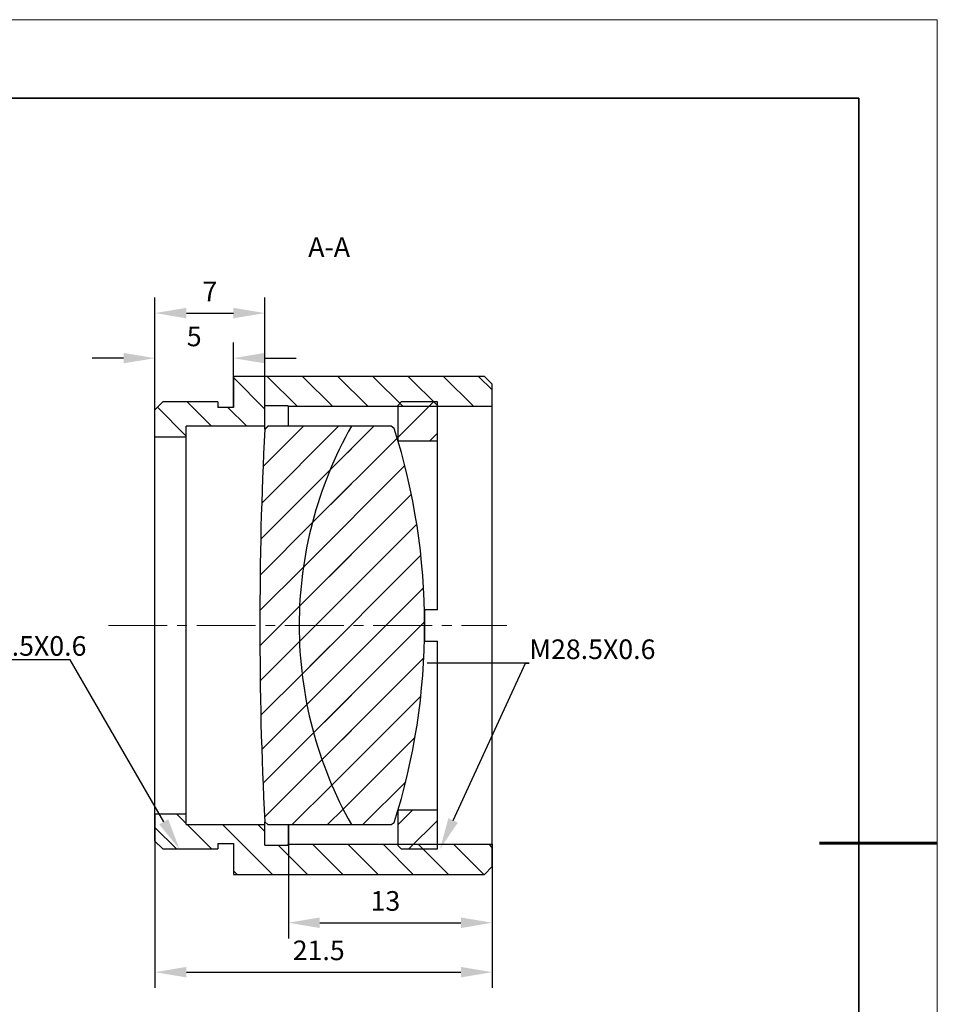
# Model space of a CAD drawing. Units: millimetres. Extents: x 114 to 411, y 59 to 269.
# Drawn here: x 294 to 411, y 144 to 269 of the extents above; entities that cross this region are included whole.
import ezdxf
from ezdxf import colors
from ezdxf.entities.mleader import LeaderData, LeaderLine
from ezdxf.math import Vec2, Vec3

# ---------------------------------------------------------------- set-up
doc = ezdxf.new("R2010")
doc.units = ezdxf.units.MM
doc.header["$LTSCALE"] = 10
doc.header["$PDMODE"] = 34
doc.linetypes.add('CENTER', pattern=[2, 1.25, -0.25, 0.25, -0.25])
doc.linetypes.add('CENTER2', pattern=[1.125, 0.75, -0.125, 0.125, -0.125])
for name, color, linetype in [('1轮廓实线层', 7, 'Continuous'), ('5剖面线层', 2, 'Continuous'), ('6文字层', 3, 'Continuous')]:
    doc.layers.add(name, color=color, linetype=linetype)
for name, color, linetype, lineweight in [('3中心线层', 1, 'CENTER', 9), ('7标注层', 4, 'Continuous', 5), ('粗实线层', 7, 'Continuous', 35), ('细实线层', 7, 'Continuous', 18)]:
    doc.layers.add(name, color=color, linetype=linetype, lineweight=lineweight)
doc.styles.add('TH-GBD2M', font='calibri.ttf', dxfattribs={"width": 0.8, "height": 2.5})
doc.dimstyles.new('TH-GBD2M', dxfattribs={"dimtxt": 2.5, "dimasz": 4, "dimexe": 2, "dimexo": 0, "dimgap": 1.5, "dimtad": 1, "dimtoh": 1, "dimlfac": 0.5, "dimzin": 9, "dimdsep": 46, "dimtxsty": 'TH-GBD2M', "dimcen": 0, "dimclrt": 3, "dimadec": 0, "dimazin": 3, "dimtfac": 1, "dimtofl": 0, "dimtmove": 0, "dimatfit": 3, "dimfxl": 1, "dimtolj": 1, "dimtzin": 0, "dimarcsym": 0})
pattern_1 = [(135, (-118.847, -5.7157), (-2.245064, -2.245064), [])]
pattern_2 = [(45, (141.688, 51.3692), (-2.245064, 2.245064), [])]

# ---------------------------------------------------------------- blocks, each defined once
blk = doc.blocks.new('*X97')
at = {"layer": '粗实线层'}
for p, q in [((138.5, 95), (-138.5, 95)), ((138.5, -95), (138.5, 95))]:
    blk.add_line(p, q, dxfattribs=at)
at = {"layer": '粗实线层', "lineweight": 60}
blk.add_line((148.5, 0), (133.5, 0), dxfattribs=at)
at = {"layer": '细实线层'}
for p, q in [((148.5, 105), (-148.5, 105)), ((148.5, -105), (148.5, 105))]:
    blk.add_line(p, q, dxfattribs=at)
blk = doc.blocks.new('*D201')
at = {"layer": '7标注层', "color": 0, "lineweight": -2, "transparency": 16777216}
for p, q in [((311.07, 219.04), (311.07, 227.89)), ((321.07, 219.62), (321.07, 227.89)), ((307.07, 225.89), (303.07, 225.89)), ((325.07, 225.89), (329.07, 225.89))]:
    blk.add_line(p, q, dxfattribs=at)
at = {"layer": '7标注层', "color": 0, "transparency": 16777216}
for points in [[(307.07, 226.56), (307.07, 225.23), (311.07, 225.89)], [(325.07, 226.56), (325.07, 225.23), (321.07, 225.89)]]:
    blk.add_solid(points, dxfattribs=at)
at = {"layer": 'Defpoints', "color": 0, "transparency": 16777216}
for p in [(311.07, 225.89), (311.07, 219.04), (321.07, 219.62)]:
    blk.add_point(p, dxfattribs=at)
at = {"layer": '7标注层', "color": 3, "transparency": 16777216, "insert": (316.07, 228.66), "char_height": 2.5, "attachment_point": 5, "style": 'TH-GBD2M'}
blk.add_mtext('\\A1;5', dxfattribs=at)
blk = doc.blocks.new('*D202')
at = {"layer": '7标注层', "color": 0, "lineweight": -2, "transparency": 16777216}
for p, q in [((311.07, 219.04), (311.07, 233.64)), ((325.07, 219.82), (325.07, 233.64)), ((315.07, 231.64), (321.07, 231.64))]:
    blk.add_line(p, q, dxfattribs=at)
at = {"layer": '7标注层', "color": 0, "transparency": 16777216}
for points in [[(315.07, 232.31), (315.07, 230.97), (311.07, 231.64)], [(321.07, 232.31), (321.07, 230.97), (325.07, 231.64)]]:
    blk.add_solid(points, dxfattribs=at)
at = {"layer": 'Defpoints', "color": 0, "transparency": 16777216}
for p in [(325.07, 231.64), (325.07, 219.82), (311.07, 219.04)]:
    blk.add_point(p, dxfattribs=at)
at = {"layer": '7标注层', "color": 3, "transparency": 16777216, "insert": (318.07, 234.4), "char_height": 2.5, "attachment_point": 5, "style": 'TH-GBD2M'}
blk.add_mtext('\\A1;7', dxfattribs=at)
blk = doc.blocks.new('*D203')
at = {"layer": '7标注层', "color": 0, "lineweight": -2, "transparency": 16777216}
for p, q in [((328.07, 166.42), (328.07, 151.91)), ((354.07, 163.92), (354.07, 151.91)), ((332.07, 153.91), (350.07, 153.91))]:
    blk.add_line(p, q, dxfattribs=at)
at = {"layer": '7标注层', "color": 0, "transparency": 16777216}
for points in [[(332.07, 154.58), (332.07, 153.24), (328.07, 153.91)], [(350.07, 154.58), (350.07, 153.24), (354.07, 153.91)]]:
    blk.add_solid(points, dxfattribs=at)
at = {"layer": 'Defpoints', "color": 0, "transparency": 16777216}
for p in [(328.07, 166.42), (354.07, 163.92), (354.07, 153.91)]:
    blk.add_point(p, dxfattribs=at)
at = {"layer": '7标注层', "color": 3, "transparency": 16777216, "insert": (340.44, 156.69), "char_height": 2.5, "attachment_point": 5, "style": 'TH-GBD2M'}
blk.add_mtext('\\A1;13', dxfattribs=at)
blk = doc.blocks.new('*D204')
at = {"layer": '7标注层', "color": 0, "lineweight": -2, "transparency": 16777216}
for p, q in [((311.07, 167.82), (311.07, 145.61)), ((354.07, 163.92), (354.07, 145.61)), ((315.07, 147.61), (350.07, 147.61))]:
    blk.add_line(p, q, dxfattribs=at)
at = {"layer": '7标注层', "color": 0, "transparency": 16777216}
for points in [[(315.07, 148.28), (315.07, 146.94), (311.07, 147.61)], [(350.07, 148.28), (350.07, 146.94), (354.07, 147.61)]]:
    blk.add_solid(points, dxfattribs=at)
at = {"layer": 'Defpoints', "color": 0, "transparency": 16777216}
for p in [(311.07, 167.82), (354.07, 163.92), (354.07, 147.61)]:
    blk.add_point(p, dxfattribs=at)
at = {"layer": '7标注层', "color": 3, "transparency": 16777216, "insert": (331.94, 150.39), "char_height": 2.5, "attachment_point": 5, "style": 'TH-GBD2M'}
blk.add_mtext('\\A1;21.5', dxfattribs=at)
blk = doc.blocks.new('*U209')
at = {"layer": '3中心线层', "color": 0, "linetype": 'CENTER2', "transparency": 16777216}
blk.add_line((-31.3, 0), (19.5, 0), dxfattribs=at)

msp = doc.modelspace()

# ---------------------------------------------------------------- hatches: boundary and pattern name
at = {"layer": '1轮廓实线层', "linetype": 'Continuous', "lineweight": 18}
h = msp.add_hatch(dxfattribs=at)
h.set_pattern_fill('ANSI31', color=256, style=0)
h.set_pattern_definition(pattern_2)
h.paths.add_polyline_path([(347.066, 220.316), (342.466, 220.316), (342.066, 219.916), (342.066, 215.316), (347.066, 215.316)], flags=0)
h = msp.add_hatch(dxfattribs=at)
h.set_pattern_fill('ANSI31', color=256, style=0)
h.set_pattern_definition(pattern_2)
h.paths.add_polyline_path([(347.066, 168.316), (342.066, 168.316), (342.066, 163.716), (342.466, 163.316), (347.066, 163.316)], flags=0)
at = {"layer": '5剖面线层', "linetype": 'Continuous', "lineweight": 18}
h = msp.add_hatch(dxfattribs=at)
h.set_pattern_fill('ANSI31', color=256, angle=90, style=0)
h.set_pattern_definition(pattern_1)
h.paths.add_polyline_path([(321.063, 223.572), (321.063, 219.616), (319.063, 219.616), (319.063, 220.316), (312.063, 220.316), (311.063, 219.316), (311.063, 215.816), (315.063, 215.816), (315.063, 217.216), (325.063, 217.216), (325.063, 219.816), (328.063, 219.816), (328.063, 219.716), (354.063, 219.716), (354.063, 222.572), (353.063, 223.572)], flags=0)
h = msp.add_hatch(dxfattribs=at)
h.set_pattern_fill('ANSI31', color=256, style=0)
h.set_pattern_definition(pattern_2)
edge = h.paths.add_edge_path(flags=0)
edge.add_arc((785.843, 192.934), 461.4, 177.03049, 180.13884)
edge.add_arc((785.843, 190.698), 461.4, 179.86116, 182.96951)
edge.add_line((325.063, 166.795), (325.462, 166.416))
edge.add_line((325.462, 166.416), (336.1, 166.416))
edge.add_arc((381.245, 191.816), 51.8, 180, 209.36342, ccw=False)
edge.add_arc((381.245, 191.816), 51.8, 150.63658, 180, ccw=False)
edge.add_line((336.1, 217.216), (325.462, 217.216))
edge.add_line((325.462, 217.216), (325.063, 216.837))
h = msp.add_hatch(dxfattribs=at)
h.set_pattern_fill('ANSI31', color=256, style=0)
h.set_pattern_definition(pattern_2)
edge = h.paths.add_edge_path(flags=0)
edge.add_line((341.19, 166.416), (341.572, 166.695))
edge.add_arc((262.045, 191.816), 83.4, 342.47002, 360)
edge.add_arc((262.045, 191.816), 83.4, 0, 17.52998)
edge.add_line((341.572, 216.936), (341.19, 217.216))
edge.add_line((341.19, 217.216), (336.1, 217.216))
edge.add_arc((381.245, 191.816), 51.8, 150.63658, 180)
edge.add_arc((381.245, 191.816), 51.8, 180, 209.36342)
edge.add_line((336.1, 166.416), (341.19, 166.416))
h = msp.add_hatch(dxfattribs=at)
h.set_pattern_fill('ANSI31', color=256, angle=90, style=0)
h.set_pattern_definition(pattern_1)
h.paths.add_polyline_path([(321.063, 164.016), (321.063, 160.06), (353.063, 160.06), (354.063, 161.06), (354.063, 163.916), (328.063, 163.916), (328.063, 163.816), (325.063, 163.816), (325.063, 166.416), (315.063, 166.416), (315.063, 167.816), (311.063, 167.816), (311.063, 164.316), (312.063, 163.316), (319.063, 163.316), (319.063, 164.016)], flags=0)

# ---------------------------------------------------------------- linework, layer by layer
at = {"layer": '1轮廓实线层', "linetype": 'Continuous', "lineweight": 25}
for p, q in [((353.063, 223.572), (321.063, 223.572)), ((321.063, 223.572), (321.063, 219.616)), ((354.063, 222.572), (353.063, 223.572)), ((354.063, 219.716), (354.063, 222.572)), ((312.063, 220.316), (311.063, 219.316)), ((319.063, 220.316), (312.063, 220.316)), ((319.063, 220.316), (319.063, 219.616)), ((328.063, 219.816), (325.063, 219.816)), ((325.063, 217.216), (325.063, 219.816)), ((328.063, 219.716), (328.063, 219.816)), ((354.063, 219.716), (328.063, 219.716)), ((328.063, 219.716), (328.063, 217.216)), ((342.466, 220.316), (342.066, 219.916)), ((342.066, 215.316), (342.066, 219.916)), ((347.066, 220.316), (342.466, 220.316)), ((347.066, 215.316), (347.066, 220.316)), ((354.063, 191.816), (354.063, 219.716)), ((311.063, 215.816), (311.063, 219.316)), ((321.063, 219.616), (319.063, 219.616)), ((325.063, 217.216), (315.063, 217.216)), ((315.063, 215.816), (315.063, 217.216)), ((325.462, 217.216), (325.063, 216.837)), ((325.063, 216.837), (325.063, 217.216)), ((336.1, 217.216), (325.462, 217.216)), ((341.19, 217.216), (336.1, 217.216)), ((341.572, 216.936), (341.19, 217.216)), ((315.063, 215.816), (311.063, 215.816)), ((311.063, 191.816), (311.063, 215.816)), ((315.063, 191.816), (315.063, 215.816)), ((347.066, 215.316), (342.066, 215.316)), ((347.066, 193.816), (347.066, 215.316)), ((347.066, 193.816), (345.466, 193.816)), ((345.466, 191.816), (345.466, 193.816)), ((324.443, 192.934), (324.443, 191.816)), ((311.063, 167.816), (311.063, 191.816)), ((315.063, 167.816), (315.063, 191.816)), ((324.443, 191.816), (324.443, 190.698)), ((324.445, 191.816), (324.443, 191.816)), ((345.466, 191.816), (345.445, 191.816)), ((345.466, 189.816), (345.466, 191.816)), ((354.063, 163.916), (354.063, 191.816)), ((345.466, 189.816), (347.066, 189.816)), ((347.066, 168.316), (347.066, 189.816)), ((342.066, 163.716), (342.066, 168.316)), ((342.066, 168.316), (347.066, 168.316)), ((347.066, 163.316), (347.066, 168.316)), ((311.063, 167.816), (315.063, 167.816)), ((311.063, 164.316), (311.063, 167.816)), ((315.063, 166.416), (315.063, 167.816)), ((315.063, 166.416), (325.063, 166.416)), ((325.063, 166.795), (325.462, 166.416)), ((325.063, 166.416), (325.063, 166.795)), ((325.063, 163.816), (325.063, 166.416)), ((325.462, 166.416), (336.1, 166.416)), ((328.063, 166.416), (328.063, 163.916)), ((336.1, 166.416), (341.19, 166.416)), ((341.19, 166.416), (341.572, 166.695)), ((311.063, 164.316), (312.063, 163.316)), ((312.063, 163.316), (319.063, 163.316)), ((319.063, 164.016), (321.063, 164.016)), ((319.063, 164.016), (319.063, 163.316)), ((321.063, 164.016), (321.063, 160.06)), ((325.063, 163.816), (328.063, 163.816)), ((328.063, 163.816), (328.063, 163.916)), ((328.063, 163.916), (354.063, 163.916)), ((342.066, 163.716), (342.466, 163.316)), ((342.466, 163.316), (347.066, 163.316)), ((354.063, 161.06), (354.063, 163.916)), ((353.063, 160.06), (354.063, 161.06)), ((321.063, 160.06), (353.063, 160.06))]:
    msp.add_line(p, q, dxfattribs=at)
for centre, radius, start, end in [((381.245, 191.816), 51.8, 150.63658, 180), ((785.843, 192.934), 461.4, 177.03049, 180.13884), ((262.045, 191.816), 83.4, 0, 17.52998), ((785.843, 190.698), 461.4, 179.86116, 182.96951), ((381.245, 191.816), 51.8, 180, 209.36342), ((262.045, 191.816), 83.4, 342.47002, 0)]:
    msp.add_arc(centre, radius, start, end, dxfattribs=at)

# ---------------------------------------------------------------- block references
at = {"layer": '3中心线层', "linetype": 'CENTER2'}
msp.add_blockref('*U209', (336.442, 191.816), dxfattribs=at)
at = {"layer": '6文字层'}
msp.add_blockref('*X97', (262.295, 164.044), dxfattribs=at)

# ---------------------------------------------------------------- texts
at = {"layer": '6文字层', "insert": (333.27, 241.31), "char_height": 2.5, "attachment_point": 2, "style": 'TH-GBD2M'}
msp.add_mtext('A-A', dxfattribs=at)

# ---------------------------------------------------------------- dimensions: what is measured, and where the dimension line sits
at = {"layer": '7标注层'}
for base, p1, p2, picture, middle in [((325.066, 231.641), (311.066, 219.043), (325.066, 219.816), '*D202', (318.066, 234.396)), ((311.066, 225.892), (321.066, 219.616), (311.066, 219.043), '*D201', (316.066, 228.661))]:
    dim = msp.add_linear_dim(base=base, p1=p1, p2=p2, dimstyle='TH-GBD2M', dxfattribs=at)
    dim.commit()
    dim.dimension.update_dxf_attribs({"geometry": picture, "text_midpoint": middle})
for base, p1, picture, middle in [((354.066, 147.611), (311.066, 167.816), '*D204', (331.942, 147.611)), ((354.066, 153.91), (328.066, 166.416), '*D203', (340.442, 153.91))]:
    dim = msp.add_linear_dim(base=base, p1=p1, p2=(354.066, 163.916), dimstyle='TH-GBD2M', dxfattribs=at)
    dim.commit()
    dim.dimension.update_dxf_attribs({"geometry": picture, "text_midpoint": middle, "dimtype": 160})

# ---------------------------------------------------------------- leaders
ml = msp.add_multileader_mtext('Standard', dxfattribs=at)
ml.set_content('M28.5X0.6', color=3, style='TH-GBD2M')
ml.set_leader_properties(color=256)
ml.build(insert=Vec2(0, 0))
ml.multileader.update_dxf_attribs({"text_left_attachment_type": 5, "text_right_attachment_type": 5, "dogleg_length": 0.5})
ctx = ml.context
ctx.base_point, ctx.char_height, ctx.landing_gap_size, ctx.plane_origin = Vec3(286.248, 187.425), 2.5, 0, Vec3(314.183, 163.316)
ctx.left_attachment, ctx.right_attachment = 5, 5
notes = []
notes.append((ctx, [(0, (1, 1, 0), (300.263, 187.425), (-1, 0), 0.5, [(0, [(314.183, 163.316)], 0, [])])]))
ctx.mtext.insert, ctx.mtext.flow_direction = Vec3(286.248, 190.45), 5
ml = msp.add_multileader_mtext('Standard', dxfattribs=at)
ml.set_content('M28.5X0.6', color=3, style='TH-GBD2M')
ml.set_leader_properties(color=256)
ml.build(insert=Vec2(0, 0))
ml.multileader.update_dxf_attribs({"text_left_attachment_type": 5, "text_right_attachment_type": 5, "dogleg_length": 0.5})
ctx = ml.context
ctx.base_point, ctx.char_height, ctx.landing_gap_size, ctx.plane_origin = Vec3(358.781, 187.004), 2.5, 0, Vec3(384.324, 162.895)
ctx.left_attachment, ctx.right_attachment = 5, 5
notes.append((ctx, [(1, (1, 1, 0), (358.281, 187.004), (1, 0), 0.5, [(0, [(347.402, 163.316)], 0, [])])]))
ctx.mtext.insert, ctx.mtext.flow_direction = Vec3(358.781, 190.029), 5
for ctx, leaders in notes:
    for number, flags, end, landing, length, lines in leaders:
        leader = LeaderData()
        leader.index, (leader.has_last_leader_line, leader.has_dogleg_vector, leader.attachment_direction) = number, flags
        leader.last_leader_point, leader.dogleg_vector, leader.dogleg_length = Vec3(end), Vec3(landing), length
        for number, points, colour, breaks in lines:
            line = LeaderLine()
            line.index, line.vertices, line.color, line.breaks = number, Vec3.list(points), colors.encode_raw_color(colour), breaks
            leader.lines.append(line)
        ctx.leaders.append(leader)

doc.saveas('drawing.dxf')
